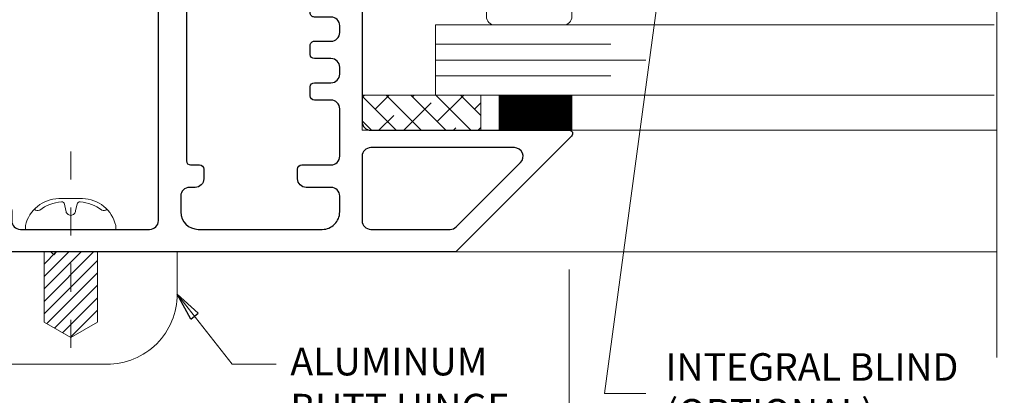
# Model space of a CAD drawing. Extents: x -16 to 123, y -25 to 56.
# Drawn here: x 2 to 5, y 9 to 11 of the extents above; entities that cross this region are included whole.
import ezdxf

# ---------------------------------------------------------------- set-up
doc = ezdxf.new("R2010")
doc.units = 0
doc.header["$LTSCALE"] = 0.01
doc.header["$MEASUREMENT"] = 0
doc.linetypes.add('CENTER', pattern=[2, 1.25, -0.25, 0.25, -0.25])
doc.layers.get('0').update_dxf_attribs({"linetype": 'CONTINUOUS', "lineweight": 20})
doc.layers.get('DEFPOINTS').update_dxf_attribs({"linetype": 'CONTINUOUS'})
for name, color, linetype, lineweight in [('Brakeline', 124, 'CONTINUOUS', 9), ('CL', 1, 'CENTER', 13), ('Const Lines', 102, 'CONTINUOUS', 5), ('DIM', 4, 'CONTINUOUS', 9), ('Ext', 7, 'CONTINUOUS', 30), ('Glass', 1, 'CONTINUOUS', 5), ('Hardware', 4, 'CONTINUOUS', 9), ('SPACER', 151, 'CONTINUOUS', 5), ('TBAR', 5, 'CONTINUOUS', 15), ('Text Arrow', 10, 'CONTINUOUS', 5), ('WSTP', 1, 'CONTINUOUS', 9)]:
    doc.layers.add(name, color=color, linetype=linetype, lineweight=lineweight)
doc.layers.add('TEXT', color=10, linetype='CONTINUOUS')
doc.styles.get("Standard").update_dxf_attribs({"font": 'arial.ttf'})
doc.dimstyles.new('AWMC', dxfattribs={"dimscale": 0, "dimtxt": 0.15, "dimasz": 0.1, "dimexe": 0.125, "dimexo": 0.0625, "dimgap": -0.07, "dimtad": 0, "dimdec": 4, "dimzin": 0, "dimdsep": 46, "dimlunit": 5, "dimtxsty": 'Standard', "dimblk": 'DOT', "dimcen": 0.045, "dimclrd": 256, "dimclre": 256, "dimclrt": 7, "dimadec": 0, "dimazin": 0, "dimtfac": 0.625, "dimtdec": 4, "dimtofl": 0, "dimtmove": 0, "dimatfit": 1, "dimldrblk": 'CLOSEDBLANK', "dimfxl": 1, "dimfrac": 2, "dimtolj": 1, "dimtzin": 0, "dimlwd": 9, "dimlwe": 0, "dimarcsym": 0})

# ---------------------------------------------------------------- blocks, each defined once
blk = doc.blocks.new('H-91817')
at = {"layer": 'Ext'}
for points in [[(1.037927973471852, 1.196902614397743, 0.5773502691893235), (1.065640786392947, 1.196902614397743), (1.094564525456107, 1.247000000000071, -0.2679491924315089), (1.121411312973478, 1.262500000000074), (1.18434249231511, 1.262500000000017, -0.8496353657761196), (1.186892893431107, 1.246917424327961, 0.1826758133114228), (1.182515091323424, 1.243334848636636), (1.147392075086984, 1.18250000000009, 0.5773502691902577), (1.157784379932338, 1.16449999999999), (1.334784379932401, 1.16449999999999, 0.843039003713289), (1.338784379766352, 1.187813708579554), (1.316349307771816, 1.249453562661586, 0.2704954508888721), (1.310146071306022, 1.254608700767747, -0.7368873045502017), (1.30807942971721, 1.269750462296315), (1.440403433851444, 1.331454158781867, -0.6681786379194964), (1.451301920911646, 1.321467535338968), (1.433004706952985, 1.271196353148611, -0.1989123673796677), (1.42679981464444, 1.264424901424064), (1.412712960791467, 1.257856093593119, 0.291473419586165), (1.405784379932456, 1.246980400148672), (1.405784379932456, 0.4039999999999964, 0.414213562373095), (1.436784379932462, 0.3729999999999905), (2.143686856681285, 0.3730000000000047, -0.6681786379193716), (2.152172138055533, 0.3525147186257556), (1.739657419429776, -0.06000000000000227), (-0.1262156200675548, -0.06000000000000227, -0.4142135623730951), (-0.1572156200675465, -0.02899999999999636), (-0.1572156200675465, 0.084688629109678, -0.4142135623729608), (-0.1262156200675406, 0.1156886291096839), (-0.09544300471634415, 0.1156886291096839, -0.3544105572728994), (-0.06120030584952474, 0.08793000842001675, -0.476657125315365), (-0.06707048279811545, 0.08068862910968733), (-0.0922156200675488, 0.08068862910968733, 0.414213562373095), (-0.1072156200675494, 0.06568862910967255), (-0.1072156200675494, 0.01499999999998636, 0.414213562373095), (-0.0922156200675488, 0), (0.0922156200675488, 0, 0.414213562373095), (0.1072156200675494, 0.01500000000001478), (0.1072156200675494, 0.06568862910970097, 0.414213562373095), (0.0922156200675488, 0.08068862910968733), (0.06707048279764649, 0.08068862910968733, -0.4766571253162138), (0.06120030584905578, 0.08793000842004517, -0.3544105572728489), (0.09544300471587519, 0.1156886291096839), (0.1262156200675548, 0.1156886291096839, -0.4142135623730951), (0.1572156200675465, 0.084688629109678), (0.1572156200675465, 0.05100000000001614, 0.414213562373095), (0.1882156200675524, 0.02000000000001023), (0.6487843799324367, 0.02000000000001023, 0.414213562373095), (0.6797843799324284, 0.05100000000001614), (0.6797843799324284, 1.164500000000004), (0.685784379932386, 1.164500000000004, 0.414213562373095), (0.6977843799323864, 1.176500000000004), (0.6977843799323864, 1.246980400148715, 0.2914734195861008), (0.6908557990733186, 1.257856093593119), (0.6767689452203456, 1.264424901424064, -0.1989123673796745), (0.6705640529118142, 1.271196353148611), (0.652266838953139, 1.321467535338968, -0.6681786379190583), (0.6631653260133561, 1.331454158781867), (0.7954893301475892, 1.269750462296315, -0.7368873045506499), (0.7934226885587634, 1.254608700767747, 0.2704954508887056), (0.7872194520929696, 1.249453562661586), (0.7647843800984475, 1.187813708579554, 0.843039003713289), (0.7687843799323986, 1.16449999999999), (0.9457843799323769, 1.16449999999999, 0.5773502691904613), (0.9561766847777591, 1.182500000000019), (0.9210536685413189, 1.243334848636522, 0.1826758133114586), (0.9166758664334935, 1.246917424327961, -0.8496353657768163), (0.9192262675496607, 1.262500000000088), (0.9821574468912786, 1.262500000000045, -0.2679491924306289), (1.009004234408565, 1.247000000000071)], [(1.23578437993244, 0.838249999999988), (1.294784379932452, 0.838249999999988, 0.414213562373095), (1.325784379932458, 0.8692500000000081), (1.325784379932458, 0.8932499999999948, 0.414213562373095), (1.294784379932452, 0.9242500000000007), (1.290784379932447, 0.9242500000000007, -0.4142135623730949), (1.280784379932456, 0.9342500000000058), (1.280784379932456, 1.044499999999985, 0.414213562373095), (1.265784379932455, 1.059499999999986), (1.066940223187487, 1.059499999999986), (1.051940223187486, 1.074499999999986), (1.036940223187486, 1.059499999999986), (0.7947843799324374, 1.059499999999986, 0.414213562373095), (0.7797843799324369, 1.044499999999985), (0.7797843799324369, 0.2644999999999982, 0.414213562373095), (0.7947843799324374, 0.2495000000000118), (0.8267843799324339, 0.2495000000000118, -0.414213562373095), (0.8417843799324345, 0.234499999999997), (0.8417843799324345, 0.2005000000000052, -0.4142135623731286), (0.8107843799324428, 0.1694999999999993), (0.7907843799324468, 0.1695000000000135, 0.414213562373095), (0.7597843799324409, 0.1385000000000218), (0.7597843799324266, 0.08200000000002206, 0.414213562373095), (0.8217843799324243, 0.02000000000001023), (1.26378437993246, 0.02000000000001023, 0.414213562373095), (1.325784379932458, 0.08200000000002206), (1.325784379932458, 0.1384999999999934, 0.414213562373095), (1.294784379932452, 0.1694999999999993), (1.206784379932472, 0.1694999999999993, -0.414213562373095), (1.17578437993248, 0.2005000000000052), (1.17578437993248, 0.234499999999997, -0.4142135623729564), (1.190784379932481, 0.2495000000000118), (1.294784379932452, 0.2495000000000118, 0.4142135623730951), (1.325784379932458, 0.2805000000000035), (1.325784379932458, 0.4492499999999922, 0.414213562373095), (1.294784379932452, 0.4802499999999981), (1.23578437993244, 0.4802499999999981, -0.4142135623730776), (1.220784379932439, 0.4952499999999986), (1.220784379932439, 0.5272499999999951, -0.4142135623730605), (1.23578437993244, 0.5422499999999957), (1.294784379932452, 0.5422499999999957, 0.414213562373095), (1.325784379932458, 0.5732500000000016), (1.325784379932458, 0.5972500000000025, 0.414213562373095), (1.294784379932452, 0.6282500000000084), (1.23578437993244, 0.6282500000000084, -0.4142135623730605), (1.220784379932439, 0.6432499999999948), (1.220784379932439, 0.6752499999999912, -0.4142135623731127), (1.23578437993244, 0.6902499999999918), (1.294784379932452, 0.6902499999999918, 0.414213562373095), (1.325784379932458, 0.7212499999999977), (1.325784379932458, 0.7452499999999986, 0.414213562373095), (1.294784379932452, 0.7762500000000045), (1.23578437993244, 0.7762500000000045, -0.414213562373095), (1.220784379932439, 0.7912500000000051), (1.220784379932439, 0.8232500000000016, -0.4142135623730953)], [(1.719135558129082, 0.02000000000001023, 0.1989123673796453), (1.741055868345867, 0.02907968978323083), (1.970055868345852, 0.2580796897832158, 0.6681786379193051), (1.948135558129067, 0.311000000000007), (1.436784379932462, 0.3109999999999928, 0.414213562373095), (1.405784379932456, 0.2800000000000011), (1.405784379932456, 0.05100000000001614, 0.414213562373095), (1.436784379932462, 0.02000000000001023)]]:
    blk.add_lwpolyline(points, format="xyb", close=True, dxfattribs=at)
blk = doc.blocks.new('3000iGT.CO.VENT.STD')
at = {"layer": 'Const Lines', "rotation": 270}
blk.add_blockref('H-91817', (-3.440001232449063, 1.405786996429839), dxfattribs=at)
blk = doc.blocks.new('_Dot')
at = {"color": 0, "linetype": 'ByBlock', "lineweight": -2}
blk.add_line((-0.5, 0), (-1, 0), dxfattribs=at)
at = {"color": 0, "linetype": 'ByBlock', "const_width": 0.5}
blk.add_lwpolyline([(-0.25, 0, 1), (0.25, 0, 1)], format="xyb", close=True, dxfattribs=at)
blk = doc.blocks.new('*D114')
at = {"layer": 'DEFPOINTS', "color": 0, "transparency": 16777216}
for p in [(-0.1915437318945053, 9.720853128047203), (3.67235975485446, 9.721473817768903), (3.67235975485446, 8.878274163265019)]:
    blk.add_point(p, dxfattribs=at)
at = {"layer": 'DIM', "lineweight": 0, "transparency": 16777216}
for p, q in [((-0.1915437318945053, 9.658353128047203), (-0.1915437318945054, 8.753274163265019)), ((3.67235975485446, 9.658973817768903), (3.67235975485446, 8.753274163265019))]:
    blk.add_line(p, q, dxfattribs=at)
at = {"layer": 'DIM', "lineweight": 9, "transparency": 16777216}
for p, q in [((2.071322063321724, 9.025883303783436), (1.409493959638231, 9.025883303783436)), ((1.409493959638231, 9.025883303783436), (1.409493959638231, 8.730665022746601)), ((2.071322063321724, 8.730665022746601), (2.071322063321724, 9.025883303783436)), ((-0.09154373189450535, 8.878274163265019), (1.409493959638231, 8.878274163265019)), ((3.57235975485446, 8.878274163265019), (2.071322063321724, 8.878274163265019)), ((1.409493959638231, 8.730665022746601), (2.071322063321724, 8.730665022746601))]:
    blk.add_line(p, q, dxfattribs=at)
at = {"layer": 'DIM', "lineweight": 9, "transparency": 16777216, "xscale": 0.1, "yscale": 0.1, "zscale": 0.1, "rotation": 180}
blk.add_blockref('_Dot', (-0.1915437318945054, 8.878274163265019), dxfattribs=at)
at = {"layer": 'DIM', "lineweight": 9, "transparency": 16777216, "xscale": 0.1, "yscale": 0.1, "zscale": 0.1}
blk.add_blockref('_Dot', (3.67235975485446, 8.878274163265019), dxfattribs=at)
at = {"layer": 'DIM', "color": 7, "transparency": 16777216, "insert": (1.740408011479977, 8.878274163265019), "char_height": 0.15, "attachment_point": 5}
blk.add_mtext('\\A1;3 7/8"', dxfattribs=at)
blk = doc.blocks.new('_ClosedBlank')
at = {"layer": 'DIM', "color": 0, "lineweight": -2}
for p, q in [((-1, 0.1666666666666667), (0, 0)), ((-1, 0.1666666666666667), (-1, -0.1666666666666667)), ((0, 0), (-1, -0.1666666666666667))]:
    blk.add_line(p, q, dxfattribs=at)
blk = doc.blocks.new('Insulbar3')
at = {"layer": 'TBAR', "lineweight": 0}
h = blk.add_hatch(dxfattribs=at)
h.set_pattern_fill('LINE', color=8, scale=0.25, style=0)
h.set_pattern_definition([(0, (-6.340109387910408, -6.806996060358934), (0, 0.03125), [])])
edge = h.paths.add_edge_path()
edge.add_arc((-1.283341854339623, 0.0009749759448602902), 0.00786519873393975, 239.9999831868348, 270.0170704691913, ccw=False)
edge.add_line((-1.287274455705383, -0.005836484810542331), (-1.346698628390654, 0.02847210053600335))
edge.add_arc((-1.350635628390654, 0.02165304023785897), 0.007873979448139685, 59.99991365860898, 90.00000000000644)
edge.add_line((-1.350635628390655, 0.02952701968599847), (-1.366138762738653, 0.02952701968600024))
edge.add_arc((-1.366139203675955, 0.01771646063146726), 0.011810559062764, 89.99786091019962, 179.9998090140618)
edge.add_line((-1.377949762738653, 0.0177164999999988), (-1.377949940944998, -0.0177164999999988))
edge.add_arc((-1.36613876603886, -0.01771632509271903), 0.01181117490743332, 180.0008484718088, 269.9997016805626)
edge.add_line((-1.36613882753559, -0.02952749999999149), (-1.361406469185615, -0.02952759512111847))
edge.add_arc((-1.348422267030731, -0.05019691567055862), 0.02440922607487608, -122.13651154587927, 122.1365115458793, ccw=False)
edge.add_line((-1.361406469185615, -0.07086623621999877), (-1.366138814960999, -0.07086623621999877))
edge.add_arc((-1.366138814960999, -0.08267736220400135), 0.01181112598400258, 90, 179.9999618032076)
edge.add_line((-1.377949940944998, -0.08267735432999856), (-1.377949814960998, -0.1181103543299962))
edge.add_arc((-1.366138646980614, -0.118110312334732), 0.01181116798045872, 180.0002037183282, 269.9991851299486)
edge.add_line((-1.366138814960999, -0.1299214803139961), (-1.350635659586635, -0.1299214960619697))
edge.add_arc((-1.350635651588434, -0.1220476380901161), 0.007873857971857643, 269.9999417994172, 293.0996870383673)
edge.add_line((-1.347546484415558, -0.1292901987932797), (-1.287276781094917, -0.09455929358279569))
edge.add_arc((-1.283332786344773, -0.101403439799217), 0.007899204518235836, 90.04915524969698, 119.95304563856021, ccw=False)
edge.add_line((-1.283339563237001, -0.09350423818800024), (-1.271323083333001, -0.09350421456599989))
edge.add_arc((-1.271323315513773, 0.02460583364285096), 0.1181100482090791, 270.0001126320626, 324.9999831628966)
edge.add_line((-1.174573247980022, -0.04313933533742009), (-1.148944447493544, -0.006537588684796702))
edge.add_arc((-1.068319792208823, -0.06299146357254326), 0.0984244635729422, 89.99983744278182, 145.0000555572182, ccw=False)
edge.add_arc((-0.9756631379608711, 32658.19276537317), 32658.15733250461, 269.999837442781, 270.0001576129934)
edge.add_arc((-0.8858249409449979, 0.003936992126003069), 0.03149599999999701, -4.774847184307873e-12, 89.99998699999941, ccw=False)
edge.add_line((-0.8543289409450017, 0.003936992126000405), (-0.8543289409450017, -0.3346449842519981))
edge.add_arc((-0.8307069370080047, -0.3346450032747512), 0.02362200393700464, 179.9999538598219, 359.9999888444074)
edge.add_line((-0.8070849330710006, -0.3346450078739984), (-0.8070849409449998, 0.003936992126000405))
edge.add_arc((-0.775588941677464, 0.00393699285846516), 0.03149599926753589, 89.99998434359361, 180.0000013324594, ccw=False)
edge.add_line((-0.7755889330709982, 0.03543299212600104), (-0.3096303689270021, 0.03543299212600104))
edge.add_arc((-0.3096917337645806, -0.0632427970230065), 0.09867580822989333, 33.05727515151091, 89.96436870907422, ccw=False)
edge.add_arc((0.3050433511908679, 0.3479868449329935), 0.6409338652566291, 213.8920860397786, 219.3410187604427)
edge.add_arc((-0.1050528344431587, 0.0266589254015841), 0.1206160517525357, 224.7947178828276, 274.9666841804153)
edge.add_arc((-0.09424316058006887, -0.1000080030818511), 0.006514120480979951, 56.76911736801742, 93.23113163193688, ccw=False)
edge.add_line((-0.09067333029755176, -0.09455914288959555), (-0.0312501883936358, -0.1288671602350888))
edge.add_arc((-0.02731538753859031, -0.1220518952427003), 0.00786959304445553, 239.9999635741055, 270.0090953824567)
edge.add_line((-0.02731413828500084, -0.1299214881879998), (-0.0118109823706094, -0.1299213543297473))
edge.add_arc((-0.01181108435107259, -0.118110210923243), 0.01181114340694451, 270.0004947065607, 359.9993043347773)
edge.add_line((5.905500177760814e-08, -0.1181103543299962), (-5.908519717934269e-08, -0.08267650977098562))
edge.add_arc((-0.01181025392829138, -0.08267654914742906), 0.01181019484315985, 0.0001910302117168854, 90.00378396978962)
edge.add_line((-0.01181103390581928, -0.07086635433002542), (-0.01654243832444191, -0.07086625339938557))
edge.add_arc((-0.0295272781303515, -0.05019693575469297), 0.02440956281219176, 57.86221741504647, 302.1377825849553, ccw=False)
edge.add_line((-0.0165424383244428, -0.02952761811000038), (-0.01181105905500157, -0.0295274999999986))
edge.add_arc((-0.01181135390475152, -0.01771608703670591), 0.01181141296697287, 270.0014302815684, 359.9979967634823)
edge.add_line((5.905500177760814e-08, -0.0177164999999988), (-5.905500177760814e-08, 0.0177164999999988))
edge.add_arc((-0.01181061811769979, 0.01771646063146726), 0.01181055906276363, 0.000190985938194956, 90.00213908980038)
edge.add_line((-0.01181105905500157, 0.02952701968600024), (-0.0273141934029999, 0.02952701968599847))
edge.add_arc((-0.02731419340300079, 0.02165304023785897), 0.007873979448139501, 89.99999999999355, 120.000086341391)
edge.add_line((-0.03125119340300042, 0.02847210053600335), (-0.09067536608827176, -0.005836484810542331))
edge.add_arc((-0.09460796745403144, 0.0009749759448602902), 0.007865198733939592, 269.98292953080863, 300.0000168131652, ccw=False)
edge.add_line((-0.09461031077899928, -0.00689022243999915), (-0.09913604413028398, -0.006890230313954859))
edge.add_arc((-0.09913613572568192, 0.04822709658979196), 0.05511732690382293, 242.499729784392, 270.00009521560673, ccw=False)
edge.add_arc((-0.09913557600560807, 0.04822817178967309), 0.05511853906773311, 215.0001173547537, 242.4997297843938, ccw=False)
edge.add_line((-0.1442859752070023, 0.01661338409600077), (-0.2008425263528419, 0.09738451967775319))
edge.add_arc((-0.2330928947495288, 0.07480257135472446), 0.03937042864620547, 34.99999673555477, 89.99959926444805)
edge.add_line((-0.2330926193866558, 0.1141729999999672), (-0.6889749108968273, 0.114172999999985))
edge.add_line((-0.6889749108968273, 0.114172999999985), (-1.144857202406999, 0.1141729999999672))
edge.add_arc((-1.144856927044126, 0.07480257135472446), 0.03937042864620573, 90.00040073555196, 145.0000032644452)
edge.add_line((-1.177107295440813, 0.09738451967775319), (-1.233663846586652, 0.01661338409600077))
edge.add_arc((-1.278814245788046, 0.04822817178967309), 0.0551185390677332, 297.5002702156062, 324.9998826452463, ccw=False)
edge.add_arc((-1.278813686067973, 0.04822709658979196), 0.05511732690382281, 269.99990478439327, 297.50027021560805, ccw=False)
edge.add_line((-1.278813777663371, -0.006890230313954859), (-1.283341854339621, -0.006890222789079914))
blk = doc.blocks.new('A$C72534A1A')
at = {"layer": 'TBAR'}
blk.add_blockref('Insulbar3', (-1.06095099206528, -1.148339930048927), dxfattribs=at)
at = {"layer": 'TBAR', "rotation": 180}
blk.add_blockref('Insulbar3', (-2.438900879750808, -1.636942120848715), dxfattribs=at)

msp = doc.modelspace()

# ---------------------------------------------------------------- hatches: boundary and pattern name
at = {"layer": 'SPACER'}
h = msp.add_hatch(dxfattribs=at)
h.set_pattern_fill('ANSI38', color=256, scale=0.5, angle=-90.00000000000001)
h.set_pattern_definition([(314.9999999999999, (-6.653230874668125, 10.67142574718), (0.04419417382415924, 0.0441941738241592), []), (44.99999999999996, (-6.653230874668125, 10.67142574718), (0.04419417382415929, 0.1325825214724776), [0.15625, -0.09375])])
h.paths.add_polyline_path([(2.93445727810564, 10.2794738177689), (2.93445727810564, 10.1544738177689), (3.357825964022396, 10.1544738177689), (3.357825964022396, 10.2794738177689)])

# ---------------------------------------------------------------- linework, layer by layer
at = {"color": 143, "const_width": 0.263}
msp.add_lwpolyline([(3.552326586941533, 10.2789673808289), (3.552326586941533, 10.1539673808289)], dxfattribs=at)
at = {"layer": 'Brakeline'}
msp.add_lwpolyline([(5.195459894602976, 14.60620361184939), (5.195459894602976, 11.8999771085174), (5.195459894602976, 11.8999771085174), (4.911557369472206, 11.85087694219508), (5.447759718866124, 11.82335580588191), (5.195459894602962, 11.77942409860825), (5.195459894602962, 9.34449414765296), (5.195459894602962, 9.34449414765296), (5.195459894602962, 9.34449414765296), (5.195459894602962, 9.34449414765296), (5.195459894602962, 9.34449414765296), (5.195459894602962, 9.34449414765296)], dxfattribs=at)
at = {"layer": 'CL', "linetype": 'CENTER', "ltscale": 0.5}
msp.add_line((1.896382496653899, 10.0792518051339), (1.896497761112983, 9.344125746827608), dxfattribs=at)
at = {"layer": 'Const Lines'}
for p, q in [((3.671983538089705, 10.1544738177689), (5.195459894602962, 10.1544738177689)), ((1.801432302519515, 9.677412667908776), (1.844821593775151, 9.720813572695612)), ((1.801438216210641, 9.633218494480268), (1.889015767203659, 9.720819486386766)), ((1.801450043592894, 9.54483014762328), (1.977404114060647, 9.720831313769018)), ((1.896431416953533, 9.68403703229901), (1.933209940632167, 9.720825400077892)), ((3.216282222874113, 9.721473817768903), (5.195459894602962, 9.721473817768903)), ((1.801444129901768, 9.589024321051788), (1.896431416953533, 9.68403703229901)), ((1.80145595728402, 9.500635974194772), (1.991430531387522, 9.690661396689215)), ((1.810568310648094, 9.465550677859106), (1.991436445078648, 9.646467223260707)), ((1.83858845846369, 9.449378236814987), (1.991442358769774, 9.602273049832228)), ((1.866608606279286, 9.433205795770839), (1.9914482724609, 9.55807887640372)), ((1.89646689910029, 9.418871991728018), (1.991454186152026, 9.51388470297524)), ((1.894628754094867, 9.41703335472669), (1.89646689910029, 9.418871991728018))]:
    msp.add_line(p, q, dxfattribs=at)
msp.add_lwpolyline([(1.991426494052888, 9.720833190125482), (1.99145994694166, 9.470833192363692), (1.896467287125233, 9.41597220518397), (1.801459948642687, 9.470807768168207), (1.80142649575393, 9.720807765930026)], dxfattribs=at)
at = {"layer": 'Glass'}
msp.add_lwpolyline([(5.185737151925466, 10.27947381776881), (3.195607918608872, 10.27947381776881), (3.195607918608872, 10.34795446561453), (3.820607918608872, 10.34795446561453), (3.195607918608872, 10.34795446561453), (3.195607918608872, 10.40447381776881), (3.945607918608872, 10.40447381776881), (3.195607918608872, 10.40447381776881), (3.195607918608872, 10.46099316992309), (3.820607918608872, 10.46099316992309), (3.195607918608872, 10.46099316992309), (3.195607918608872, 10.52947381776881), (5.185737151925466, 10.52947381776881)], dxfattribs=at)
at = {"layer": 'Hardware', "linetype": 'Continuous'}
for q in [(1.813933209509969, 9.800795263348697), (1.977933209509956, 9.800795263348697)]:
    msp.add_line((1.895933209509963, 9.800795263348697), q, dxfattribs=at)
msp.add_lwpolyline([(1.735177053355102, 9.800795263348697), (1.735177053355102, 9.814795263348707, -0.3464598963484107), (1.853933209509961, 9.910795263348682), (1.937933209509964, 9.91079526334871, -0.3464598963483789), (2.056689365664823, 9.814795263348707), (2.056689365664823, 9.800795263348697)], format="xyb", close=True, dxfattribs=at)
for points in [[(1.766919370099458, 9.87297156377587, 0.2991259125826908), (1.785618591997036, 9.870064694311871, -0.1340418881293836), (1.863132864132098, 9.899522903834928, -0.3882656284409745), (1.873925559444217, 9.891419688402486), (1.879162705696501, 9.868600732879507, 0.4142135625775121), (1.896393784438047, 9.851369654137976)], [(2.025868198776635, 9.87297156377587, -0.2991259125826908), (2.007168976879058, 9.870064694311871, 0.1340418881293836), (1.929654704743996, 9.899522903834928, 0.3882656284409745), (1.918862009431876, 9.891419688402486), (1.913624863179592, 9.868600732879507, -0.4142135625775121), (1.896393784438047, 9.851369654137976)]]:
    msp.add_lwpolyline(points, format="xyb", dxfattribs=at)
at = {"layer": 'Hardware'}
msp.add_lwpolyline([(1.845647472606814, 9.720824358562872), (2.275647468757128, 9.720881897531562), (2.275667540490389, 9.570881898874482, -0.4142135623730997), (2.025700995617342, 9.320848448223892), (1.19105754061826, 9.320736763284224, -1.341691629939687), (1.090651493712784, 9.690723331107357), (1.391651491018024, 9.690763608385446), (1.421647476402768, 9.720767622463505), (1.82564747278586, 9.720821682331767), (1.835648810811904, 9.710823020536843)], format="xyb", close=True, dxfattribs=at)
at = {"layer": 'SPACER'}
msp.add_lwpolyline([(2.93445727810564, 10.2794738177689), (2.93445727810564, 10.1544738177689), (3.357825964022396, 10.1544738177689), (3.357825964022396, 10.2794738177689)], close=True, dxfattribs=at)
at = {"layer": 'WSTP'}
msp.add_lwpolyline([(3.570237075329402, 10.69883618255783), (3.570237075329402, 10.63883619129439, 0.4142138182616061), (3.580237075329393, 10.62883618255783), (3.65167317106301, 10.62883618255783, -0.414213562373095), (3.681673171063011, 10.59883618255783), (3.681673171063011, 10.55947381776878, -0.4142135623731124), (3.65167317106301, 10.5294738177688), (3.407246679341554, 10.52947381776885, -0.4142141598616323), (3.377246618142962, 10.55947381776878), (3.377246618142962, 10.59883618255783, -0.414213562373095), (3.407246618142963, 10.62883618255783), (3.478682713876566, 10.62883618255783, 0.4142138182616061), (3.488682713876571, 10.63883619129439), (3.488682713876585, 10.69883618255783)], format="xyb", dxfattribs=at)

# ---------------------------------------------------------------- block references
at = {"layer": 'Const Lines', "rotation": 90.00000000000001}
msp.add_blockref('3000iGT.CO.VENT.STD', (2.934459894603009, 13.22147505021795), dxfattribs=at)
at = {"layer": 'Ext'}
for p in [(-3.83028280565361, 21.52341617242203), (14.21320467195385, 13.55693102263471)]:
    msp.add_blockref('A$C72534A1A', p, dxfattribs=at)

# ---------------------------------------------------------------- texts
at = {"layer": 'TEXT', "color": 1, "insert": (2.678496954977049, 9.379400034363229), "char_height": 0.09830858582468752, "width": 1.054335999586383, "attachment_point": 1}
msp.add_mtext('ALUMINUM\\PBUTT HINGE', dxfattribs=at)
at = {"layer": 'TEXT', "insert": (4.014807892847841, 9.21694422223198), "char_height": 0.098, "attachment_point": 4}
msp.add_mtext('INTEGRAL BLIND\\P(OPTIONAL)', dxfattribs=at)

# ---------------------------------------------------------------- dimensions: what is measured, and where the dimension line sits
at = {"layer": 'DIM'}
dim = msp.add_linear_dim(base=(3.67235975485446, 8.878274163265019), p1=(-0.1915437318945053, 9.720853128047203), p2=(3.67235975485446, 9.721473817768903), dimstyle='AWMC', override={"dimscale": 1, "dimpost": '"'}, dxfattribs=at)
dim.commit()
dim.dimension.update_dxf_attribs({"geometry": '*D114', "text_midpoint": (1.740408011479977, 8.878274163265019)})

# ---------------------------------------------------------------- leaders
at = {"layer": 'Text Arrow', "annotation_type": 0, "has_hookline": 1, "hookline_direction": 0, "text_width": 1.1058758526603}
msp.add_leader([(4.110311753454653, 11.53985713214692), (3.797912675527229, 9.216944222231984), (3.944807892847841, 9.21694422223198)], dimstyle='AWMC', override={"dimscale": 1, "dimgap": 0.07}, dxfattribs=at)
at = {"layer": 'Text Arrow'}
msp.add_leader([(2.27566754272858, 9.570848445985709), (2.470953485948371, 9.320761463376797), (2.628488069592379, 9.320761463376797)], dimstyle='AWMC', override={"dimscale": 1, "dimgap": 0.07}, dxfattribs=at)

doc.saveas('drawing.dxf')
